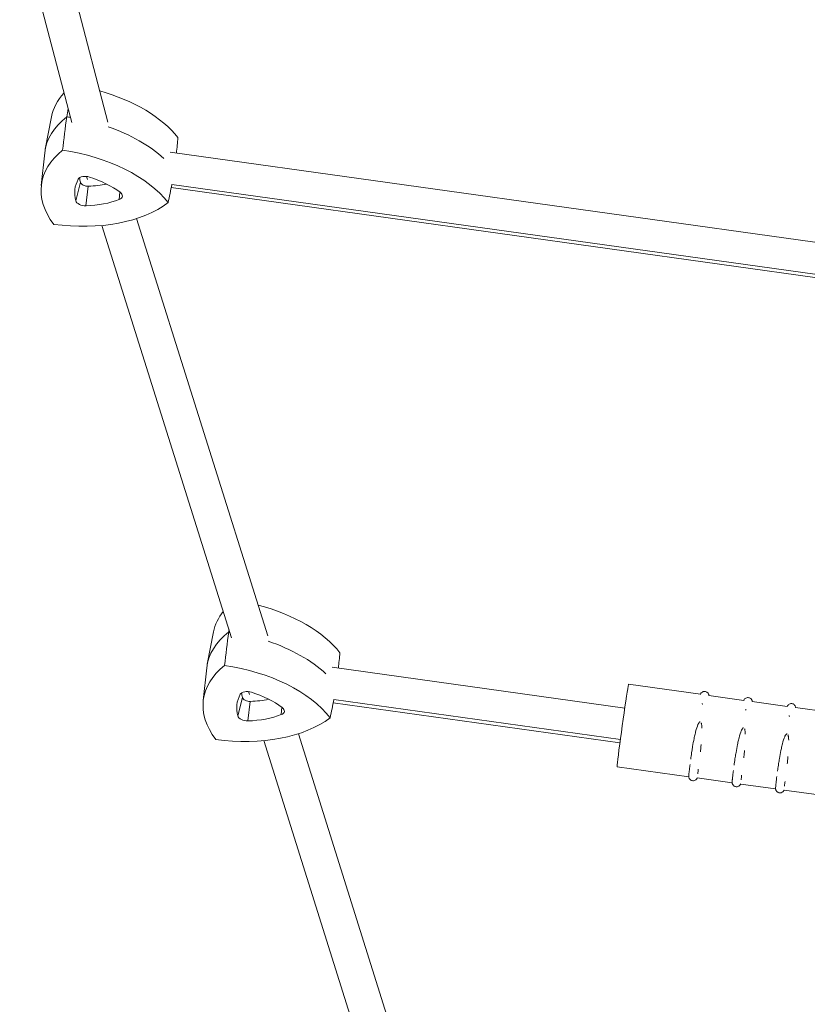
# Model space of a CAD drawing. Units: millimetres. Extents: x -5407 to 5402, y -4355 to 3984.
# Drawn here: x -3220 to -2861, y -206 to 243 of the extents above; entities that cross this region are included whole.
import ezdxf

# ---------------------------------------------------------------- set-up
doc = ezdxf.new("R2010")
doc.units = ezdxf.units.MM
doc.header["$LTSCALE"] = 20
doc.layers.add('2d', color=230, linetype='Continuous')

msp = doc.modelspace()

# ---------------------------------------------------------------- linework, layer by layer
at = {"layer": '2d', "lineweight": 0}
for p, q in [((-3180.1, 196.52), (-3204.88, 290.99)), ((-3196.6, 196.37), (-3220.35, 286.93)), ((-3205.79, 198.92), (-3208.65, 184.2)), ((-3210.5, 167.57), (-3208.91, 182.48)), ((-3151.74, 182.83), (-2418.08, 80.44)), ((-3189.42, 170.32), (-3189.85, 171.69)), ((-3194.77, 160.62), (-3192.62, 169.01)), ((-3190.09, 158.3), (-3189.03, 167.22)), ((-3151.19, 166.6), (-2423.21, 65)), ((-3150.9, 168.06), (-2423.06, 66.48)), ((-3174.89, 161.18), (-3174.63, 164.55)), ((-3123.68, -38.74), (-3182.82, 149.33)), ((-3107.16, -37.94), (-3167.04, 152.47)), ((-3131.86, -36.12), (-3134.72, -50.84)), ((-3136.57, -67.47), (-3134.98, -52.55)), ((-3077.81, -52.21), (-2944.21, -70.85)), ((-2909.69, -64.56), (-2942.45, -59.99)), ((-3120.84, -74.41), (-3118.69, -66.03)), ((-3115.52, -64.7), (-3115.95, -63.34)), ((-3076.97, -66.98), (-2946.23, -85.22)), ((-2889.88, -67.33), (-2905.87, -65.1)), ((-3116.16, -76.73), (-3115.1, -67.81)), ((-3100.96, -73.86), (-3100.7, -70.48)), ((-3077.26, -68.44), (-2946.43, -86.7)), ((-2870.07, -70.09), (-2886.06, -67.86)), ((-2850.27, -72.86), (-2866.26, -70.63)), ((-3033.26, -272.95), (-3093.13, -82.57)), ((-3049.78, -273.77), (-3108.91, -85.71)), ((-2914.98, -102.19), (-2947.7, -97.63)), ((-2895.18, -104.96), (-2911.12, -102.73)), ((-2875.37, -107.72), (-2891.31, -105.5)), ((-2855.57, -110.49), (-2871.51, -108.26))]:
    msp.add_line(p, q, dxfattribs=at)
for centre, major_axis, start_param, end_param in [((-3147.31, 189.27), (-58.63, 8.8), -0.369871, -0.024933), ((-3200.82, 179.13), (-58.63, 8.8), -2.593167, -1.77695), ((-3149.53, 174.44), (-59.27, 8.9), -0.505057, 0.024933), ((-3203.05, 164.31), (-59.27, 8.9), -1.582255, -1.5536), ((-3203.05, 164.31), (-59.27, 8.9), -2.436916, -1.882078), ((-3189.9, 169.41), (-3.87, 0.58), -1.843668, -0.214988), ((-3201.43, 152.47), (-36.5, 5.48), -2.309384, -1.843668), ((-3158.62, 160.57), (-36.5, 5.48), -0.214988, 0.250727), ((-3177.36, 163.19), (3.87, -0.58), -0.796471, 0.832209), ((-3190.94, 160.62), (-3.87, 0.58), 0.250727, 1.879407), ((-3198.14, 180.17), (36.5, -5.48), -1.262186, -0.796471), ((-3073.38, -45.77), (-58.63, 8.8), -0.318434, -0.024933), ((-3126.89, -55.9), (-58.63, 8.8), -2.593167, -1.747037), ((-3075.6, -60.59), (-59.27, 8.9), -0.505057, 0.024933), ((-3129.12, -70.73), (-59.27, 8.9), -1.561818, -1.5536), ((-3129.12, -70.73), (-59.27, 8.9), -2.436916, -1.86553), ((-3084.69, -74.46), (-36.5, 5.48), -0.214988, 0.250727), ((-3115.96, -65.63), (-3.87, 0.58), -1.843668, -0.214988), ((-3127.5, -82.57), (-36.5, 5.48), -2.309384, -1.843668), ((-3103.43, -71.85), (3.87, -0.58), -0.796471, 0.832209), ((-3117.01, -74.42), (-3.87, 0.58), 0.250727, 1.879407), ((-3124.21, -54.86), (36.5, -5.48), -1.262186, -0.796471)]:
    msp.add_ellipse(centre, major_axis=major_axis, ratio=0.581033, start_param=start_param, end_param=end_param, dxfattribs=at)
at = {"layer": '2d', "lineweight": 0, "extrusion": (0, 0, -1)}
for centre, major_axis, ratio, start_param, end_param in [((-3149.53, 174.44), (-59.27, 8.9), 0.581033, -0.024933, 0.505057), ((-3203.05, 164.31), (59.27, -8.9), 0.581033, -1.587993, -1.559338), ((-3203.05, 164.31), (59.27, -8.9), 0.581033, -1.259515, -0.704676), ((-3151.76, 159.62), (-58.63, 8.8), 0.581033, -0.53451, 0.498772), ((-3205.27, 149.48), (58.63, -8.8), 0.581033, -1.581708, -0.548426), ((-3157.36, 168.96), (-35.6, 5.35), 0.581033, -0.250727, -0.15367), ((-3189.68, 169), (-2.97, 0.45), 0.581033, -1.879407, -0.250727), ((-3196.88, 188.56), (-35.6, 5.35), 0.581033, -2.130546, -1.879407), ((-3201.16, 184.11), (-58.63, 8.8), 0.581033, -2.628905, -1.595623), ((-3075.6, -60.59), (-59.27, 8.9), 0.581033, -0.024933, 0.505057), ((-3129.12, -70.73), (59.27, -8.9), 0.581033, -1.587993, -1.579775), ((-3129.12, -70.73), (59.27, -8.9), 0.581033, -1.276062, -0.704676), ((-3077.83, -75.42), (-58.63, 8.8), 0.581033, -0.53451, 0.498772), ((-3131.34, -85.55), (58.63, -8.8), 0.581033, -1.581708, -0.548426), ((-2945.07, -78.81), (2.63, 18.82), 0.014543, -2.52152, 0), ((-3083.43, -66.07), (-35.6, 5.35), 0.581033, -0.250727, -0.15367), ((-3115.75, -66.03), (-2.97, 0.45), 0.581033, -1.879407, -0.250727), ((-3122.95, -46.48), (-35.6, 5.35), 0.581033, -2.130546, -1.879407), ((-3127.23, -50.92), (-58.63, 8.8), 0.581033, -2.628905, -1.595623), ((-2945.07, -78.81), (-2.63, -18.82), 0.014543, 0, 0.620073)]:
    msp.add_ellipse(centre, major_axis=major_axis, ratio=ratio, start_param=start_param, end_param=end_param, dxfattribs=at)
at = {"layer": '2d', "lineweight": 0}
for points in [[(-3198.24, 202.61), (-3198.46, 201.37), (-3198.68, 200.13), (-3198.9, 198.89)], [(-3200.8, 183.64), (-3200.16, 188.73), (-3199.53, 193.81), (-3198.9, 198.89)], [(-3148.12, 189.38), (-3148.35, 187.06), (-3148.59, 184.74), (-3148.82, 182.42)], [(-3152.58, 159.73), (-3152.02, 162.51), (-3151.46, 165.28), (-3150.9, 168.06)], [(-3124.8, -35.2), (-3124.85, -35.51), (-3124.91, -35.83), (-3124.97, -36.14)], [(-3126.87, -51.39), (-3126.23, -46.31), (-3125.6, -41.23), (-3124.97, -36.14)], [(-3074.19, -45.65), (-3074.42, -47.98), (-3074.66, -50.3), (-3074.89, -52.62)], [(-3078.64, -75.3), (-3078.09, -72.53), (-3077.53, -69.75), (-3076.97, -66.98)], [(-2909.68, -64.63), (-2909.68, -64.58), (-2909.68, -64.56), (-2909.69, -64.56)], [(-2889.87, -67.39), (-2889.87, -67.34), (-2889.88, -67.32), (-2889.88, -67.33)], [(-2870.06, -70.16), (-2870.07, -70.11), (-2870.07, -70.09), (-2870.08, -70.09)]]:
    msp.add_open_spline(points, degree=3, dxfattribs=at)
for points, knots in [([(-2909.69, -64.56), (-2909.68, -64.53), (-2909.66, -64.48), (-2909.59, -64.36), (-2909.55, -64.27), (-2909.38, -64.03), (-2909.28, -63.9), (-2908.92, -63.61), (-2908.7, -63.46), (-2908.15, -63.31), (-2907.9, -63.28), (-2907.44, -63.32), (-2907.22, -63.38), (-2906.84, -63.54), (-2906.68, -63.65), (-2906.38, -63.89), (-2906.27, -64.02), (-2906.08, -64.29), (-2906.02, -64.42), (-2905.92, -64.65), (-2905.89, -64.74), (-2905.85, -64.91), (-2905.84, -64.97), (-2905.83, -65.05), (-2905.83, -65.08), (-2905.82, -65.1)], [1.5136204, 1.5136204, 1.5136204, 1.5136204, 1.5266762, 1.5266762, 1.543447, 1.543447, 1.5554365, 1.5554365, 1.5644714, 1.5644714, 1.5700197, 1.5700197, 1.5747197, 1.5747197, 1.5797412, 1.5797412, 1.5861164, 1.5861164, 1.5951347, 1.5951347, 1.6067003, 1.6067003, 1.6202888, 1.6202888, 1.6279722, 1.6279722, 1.6279722, 1.6279722]), ([(-2889.88, -67.33), (-2889.87, -67.29), (-2889.85, -67.25), (-2889.79, -67.12), (-2889.74, -67.03), (-2889.57, -66.79), (-2889.47, -66.66), (-2889.11, -66.38), (-2888.89, -66.23), (-2888.35, -66.07), (-2888.1, -66.04), (-2887.63, -66.08), (-2887.42, -66.14), (-2887.03, -66.3), (-2886.87, -66.41), (-2886.58, -66.65), (-2886.47, -66.79), (-2886.27, -67.06), (-2886.21, -67.18), (-2886.11, -67.42), (-2886.09, -67.51), (-2886.05, -67.67), (-2886.04, -67.74), (-2886.02, -67.82), (-2886.02, -67.84), (-2886.02, -67.87)], [1.5136204, 1.5136204, 1.5136204, 1.5136204, 1.5266762, 1.5266762, 1.543447, 1.543447, 1.5554365, 1.5554365, 1.5644714, 1.5644714, 1.5700197, 1.5700197, 1.5747197, 1.5747197, 1.5797412, 1.5797412, 1.5861164, 1.5861164, 1.5951347, 1.5951347, 1.6067003, 1.6067003, 1.6202888, 1.6202888, 1.6279722, 1.6279722, 1.6279722, 1.6279722]), ([(-2908.55, -69.04), (-2908.63, -69.03), (-2908.7, -69), (-2908.75, -68.95), (-2908.81, -68.91), (-2908.86, -68.86), (-2908.9, -68.81)], [3.01299922, 3.01299922, 3.01299922, 3.01299922, 3.04173886, 3.04173886, 3.04173886, 3.071033, 3.071033, 3.071033, 3.071033]), ([(-2888.74, -71.81), (-2888.82, -71.79), (-2888.89, -71.76), (-2888.95, -71.72), (-2889, -71.68), (-2889.05, -71.63), (-2889.09, -71.58)], [3.01299922, 3.01299922, 3.01299922, 3.01299922, 3.04173886, 3.04173886, 3.04173886, 3.071033, 3.071033, 3.071033, 3.071033]), ([(-2870.08, -70.09), (-2870.06, -70.05), (-2870.04, -70.01), (-2869.98, -69.88), (-2869.94, -69.79), (-2869.76, -69.55), (-2869.67, -69.43), (-2869.31, -69.14), (-2869.08, -68.99), (-2868.54, -68.84), (-2868.29, -68.81), (-2867.82, -68.85), (-2867.61, -68.9), (-2867.23, -69.07), (-2867.06, -69.18), (-2866.77, -69.42), (-2866.66, -69.55), (-2866.46, -69.82), (-2866.41, -69.95), (-2866.31, -70.18), (-2866.28, -70.27), (-2866.24, -70.44), (-2866.23, -70.5), (-2866.22, -70.58), (-2866.21, -70.61), (-2866.21, -70.63)], [1.5136204, 1.5136204, 1.5136204, 1.5136204, 1.5266762, 1.5266762, 1.543447, 1.543447, 1.5554365, 1.5554365, 1.5644714, 1.5644714, 1.5700197, 1.5700197, 1.5747197, 1.5747197, 1.5797412, 1.5797412, 1.5861164, 1.5861164, 1.5951347, 1.5951347, 1.6067003, 1.6067003, 1.6202888, 1.6202888, 1.6279722, 1.6279722, 1.6279722, 1.6279722]), ([(-2868.94, -74.57), (-2869.02, -74.56), (-2869.09, -74.52), (-2869.14, -74.48), (-2869.2, -74.44), (-2869.24, -74.39), (-2869.28, -74.34)], [3.01299922, 3.01299922, 3.01299922, 3.01299922, 3.04173886, 3.04173886, 3.04173886, 3.071033, 3.071033, 3.071033, 3.071033]), ([(-2914.11, -94.16), (-2914.08, -93.93), (-2914.05, -93.71), (-2914.02, -93.48), (-2913.89, -92.56), (-2913.75, -91.59), (-2913.6, -90.58), (-2913.49, -89.86), (-2913.37, -89.11), (-2913.25, -88.36), (-2913.04, -87.14), (-2912.82, -85.92), (-2912.58, -84.74), (-2912.44, -84.05), (-2912.29, -83.36), (-2912.13, -82.7), (-2912.04, -82.34), (-2911.96, -81.98), (-2911.87, -81.65), (-2911.52, -80.31), (-2911.16, -79.2), (-2910.82, -78.42), (-2910.75, -78.25), (-2910.68, -78.1), (-2910.61, -77.97), (-2910.57, -77.89), (-2910.52, -77.81), (-2910.48, -77.74), (-2910.4, -77.6), (-2910.3, -77.45), (-2910.19, -77.33), (-2910.13, -77.27), (-2910.08, -77.21), (-2910.01, -77.16), (-2909.93, -77.12), (-2909.85, -77.08), (-2909.77, -77.09)], [4.6267686, 4.6267686, 4.6267686, 4.6267686, 4.6628599, 4.6628599, 4.6628599, 4.8078846, 4.8078846, 4.8078846, 4.9115181, 4.9115181, 4.9115181, 5.0803618, 5.0803618, 5.0803618, 5.1790459, 5.1790459, 5.1790459, 5.2321878, 5.2321878, 5.2321878, 5.444541, 5.444541, 5.444541, 5.4883484, 5.4883484, 5.4883484, 5.5153988, 5.5153988, 5.5153988, 5.5640619, 5.5640619, 5.5640619, 5.5895194, 5.5895194, 5.5895194, 5.6153127, 5.6153127, 5.6153127, 5.6153127]), ([(-2909.34, -77.57), (-2909.3, -77.68), (-2909.26, -77.8), (-2909.24, -77.9), (-2909.22, -77.97), (-2909.2, -78.04), (-2909.19, -78.1), (-2909.16, -78.26), (-2909.13, -78.43), (-2909.1, -78.62), (-2909.05, -79.02), (-2909.02, -79.49), (-2909, -80.02)], [5.6830812, 5.6830812, 5.6830812, 5.6830812, 5.7171129, 5.7171129, 5.7171129, 5.7411438, 5.7411438, 5.7411438, 5.7999204, 5.7999204, 5.7999204, 5.9239516, 5.9239516, 5.9239516, 5.9239516]), ([(-2894.31, -96.92), (-2894.28, -96.7), (-2894.25, -96.47), (-2894.21, -96.24), (-2894.09, -95.32), (-2893.95, -94.35), (-2893.8, -93.34), (-2893.69, -92.62), (-2893.57, -91.87), (-2893.44, -91.12), (-2893.24, -89.9), (-2893.01, -88.69), (-2892.77, -87.5), (-2892.63, -86.81), (-2892.48, -86.13), (-2892.32, -85.46), (-2892.24, -85.1), (-2892.15, -84.75), (-2892.06, -84.41), (-2891.71, -83.07), (-2891.36, -81.97), (-2891.01, -81.18), (-2890.94, -81.02), (-2890.87, -80.87), (-2890.8, -80.73), (-2890.76, -80.65), (-2890.72, -80.58), (-2890.67, -80.5), (-2890.59, -80.37), (-2890.5, -80.22), (-2890.39, -80.09), (-2890.33, -80.03), (-2890.27, -79.97), (-2890.2, -79.93), (-2890.13, -79.88), (-2890.05, -79.85), (-2889.96, -79.86)], [4.6267686, 4.6267686, 4.6267686, 4.6267686, 4.6628599, 4.6628599, 4.6628599, 4.8078846, 4.8078846, 4.8078846, 4.9115181, 4.9115181, 4.9115181, 5.0803618, 5.0803618, 5.0803618, 5.1790459, 5.1790459, 5.1790459, 5.2321878, 5.2321878, 5.2321878, 5.444541, 5.444541, 5.444541, 5.4883484, 5.4883484, 5.4883484, 5.5153988, 5.5153988, 5.5153988, 5.5640619, 5.5640619, 5.5640619, 5.5895194, 5.5895194, 5.5895194, 5.6153127, 5.6153127, 5.6153127, 5.6153127]), ([(-2889.53, -80.34), (-2889.49, -80.45), (-2889.46, -80.56), (-2889.43, -80.66), (-2889.41, -80.74), (-2889.4, -80.8), (-2889.38, -80.87), (-2889.35, -81.02), (-2889.32, -81.2), (-2889.3, -81.39), (-2889.24, -81.79), (-2889.21, -82.26), (-2889.19, -82.79)], [5.6830812, 5.6830812, 5.6830812, 5.6830812, 5.7171129, 5.7171129, 5.7171129, 5.7411438, 5.7411438, 5.7411438, 5.7999204, 5.7999204, 5.7999204, 5.9239516, 5.9239516, 5.9239516, 5.9239516]), ([(-2874.5, -99.69), (-2874.47, -99.46), (-2874.44, -99.24), (-2874.41, -99.01), (-2874.28, -98.09), (-2874.14, -97.12), (-2873.99, -96.11), (-2873.88, -95.38), (-2873.76, -94.64), (-2873.63, -93.89), (-2873.43, -92.66), (-2873.21, -91.45), (-2872.97, -90.27), (-2872.82, -89.57), (-2872.68, -88.89), (-2872.52, -88.23), (-2872.43, -87.87), (-2872.34, -87.51), (-2872.26, -87.18), (-2871.91, -85.83), (-2871.55, -84.73), (-2871.21, -83.94), (-2871.14, -83.78), (-2871.07, -83.63), (-2871, -83.5), (-2870.95, -83.42), (-2870.91, -83.34), (-2870.87, -83.26), (-2870.79, -83.13), (-2870.69, -82.98), (-2870.58, -82.86), (-2870.52, -82.79), (-2870.46, -82.74), (-2870.39, -82.69), (-2870.32, -82.65), (-2870.24, -82.61), (-2870.15, -82.62)], [4.6267686, 4.6267686, 4.6267686, 4.6267686, 4.6628599, 4.6628599, 4.6628599, 4.8078846, 4.8078846, 4.8078846, 4.9115181, 4.9115181, 4.9115181, 5.0803618, 5.0803618, 5.0803618, 5.1790459, 5.1790459, 5.1790459, 5.2321878, 5.2321878, 5.2321878, 5.444541, 5.444541, 5.444541, 5.4883484, 5.4883484, 5.4883484, 5.5153988, 5.5153988, 5.5153988, 5.5640619, 5.5640619, 5.5640619, 5.5895194, 5.5895194, 5.5895194, 5.6153127, 5.6153127, 5.6153127, 5.6153127]), ([(-2869.73, -83.1), (-2869.69, -83.21), (-2869.65, -83.32), (-2869.62, -83.43), (-2869.61, -83.5), (-2869.59, -83.57), (-2869.58, -83.63), (-2869.55, -83.79), (-2869.52, -83.96), (-2869.49, -84.15), (-2869.44, -84.55), (-2869.4, -85.02), (-2869.38, -85.55)], [5.6830812, 5.6830812, 5.6830812, 5.6830812, 5.7171129, 5.7171129, 5.7171129, 5.7411438, 5.7411438, 5.7411438, 5.7999204, 5.7999204, 5.7999204, 5.9239516, 5.9239516, 5.9239516, 5.9239516]), ([(-2909.35, -87.48), (-2909.36, -87.59), (-2909.37, -87.71), (-2909.38, -87.82), (-2909.44, -88.39), (-2909.49, -88.95), (-2909.55, -89.51), (-2909.6, -89.96), (-2909.65, -90.4), (-2909.7, -90.84)], [6.3844325, 6.3844325, 6.3844325, 6.3844325, 6.4031441, 6.4031441, 6.4031441, 6.4942273, 6.4942273, 6.4942273, 6.5686371, 6.5686371, 6.5686371, 6.5686371]), ([(-2889.54, -90.24), (-2889.55, -90.36), (-2889.56, -90.47), (-2889.58, -90.59), (-2889.63, -91.15), (-2889.69, -91.72), (-2889.75, -92.27), (-2889.8, -92.72), (-2889.84, -93.17), (-2889.89, -93.61)], [6.3844325, 6.3844325, 6.3844325, 6.3844325, 6.4031441, 6.4031441, 6.4031441, 6.4942273, 6.4942273, 6.4942273, 6.5686371, 6.5686371, 6.5686371, 6.5686371]), ([(-2869.74, -93.01), (-2869.75, -93.12), (-2869.76, -93.24), (-2869.77, -93.35), (-2869.82, -93.92), (-2869.88, -94.48), (-2869.94, -95.03), (-2869.99, -95.49), (-2870.04, -95.93), (-2870.09, -96.37)], [6.3844325, 6.3844325, 6.3844325, 6.3844325, 6.4031441, 6.4031441, 6.4031441, 6.4942273, 6.4942273, 6.4942273, 6.5686371, 6.5686371, 6.5686371, 6.5686371]), ([(-2914.93, -100.9), (-2914.91, -100.72), (-2914.89, -100.51), (-2914.84, -100.06), (-2914.82, -99.82), (-2914.75, -99.28), (-2914.72, -98.99), (-2914.65, -98.37), (-2914.61, -98.04), (-2914.52, -97.35), (-2914.48, -97), (-2914.43, -96.62)], [5.046054, 5.046054, 5.046054, 5.046054, 5.1420134, 5.1420134, 5.2385293, 5.2385293, 5.3350452, 5.3350452, 5.4315611, 5.4315611, 5.5249432, 5.5249432, 5.5249432, 5.5249432]), ([(-2910.67, -98.78), (-2910.71, -99.11), (-2910.74, -99.41), (-2910.78, -99.7), (-2910.83, -100.14), (-2910.87, -100.54), (-2910.91, -100.89)], [7.09316, 7.09316, 7.09316, 7.09316, 7.1755144, 7.1755144, 7.1755144, 7.302011, 7.302011, 7.302011, 7.302011]), ([(-2915, -101.93), (-2915, -101.75), (-2914.98, -101.48), (-2914.95, -101.13), (-2914.94, -101.06), (-2914.94, -100.98), (-2914.93, -100.9)], [3.9623267, 3.9623267, 3.9623267, 3.9623267, 4.106223, 4.106223, 4.106223, 4.1354131, 4.1354131, 4.1354131, 4.1354131]), ([(-2911.12, -102.73), (-2911.13, -102.77), (-2911.15, -102.81), (-2911.21, -102.94), (-2911.26, -103.03), (-2911.43, -103.27), (-2911.53, -103.4), (-2911.89, -103.68), (-2912.11, -103.83), (-2912.65, -103.99), (-2912.9, -104.02), (-2913.37, -103.98), (-2913.58, -103.92), (-2913.97, -103.76), (-2914.13, -103.65), (-2914.42, -103.41), (-2914.53, -103.28), (-2914.73, -103), (-2914.79, -102.88), (-2914.89, -102.65), (-2914.91, -102.55), (-2914.96, -102.39), (-2914.97, -102.33), (-2914.99, -102.2), (-2914.99, -102.14), (-2915, -102.03), (-2915, -101.98), (-2915, -101.93)], [4.654562, 4.654562, 4.654562, 4.654562, 4.6681325, 4.6681325, 4.6849736, 4.6849736, 4.6969719, 4.6969719, 4.7060306, 4.7060306, 4.7115879, 4.7115879, 4.7162888, 4.7162888, 4.7213063, 4.7213063, 4.7276715, 4.7276715, 4.7366742, 4.7366742, 4.7482315, 4.7482315, 4.7618034, 4.7618034, 4.7817716, 4.7817716, 4.8114472, 4.8114472, 4.8114472, 4.8114472]), ([(-2895.12, -103.66), (-2895.11, -103.48), (-2895.09, -103.28), (-2895.04, -102.83), (-2895.01, -102.58), (-2894.95, -102.04), (-2894.91, -101.75), (-2894.84, -101.13), (-2894.8, -100.8), (-2894.72, -100.12), (-2894.67, -99.76), (-2894.63, -99.39)], [5.046054, 5.046054, 5.046054, 5.046054, 5.1420134, 5.1420134, 5.2385293, 5.2385293, 5.3350452, 5.3350452, 5.4315611, 5.4315611, 5.5249432, 5.5249432, 5.5249432, 5.5249432]), ([(-2890.86, -101.54), (-2890.9, -101.87), (-2890.94, -102.18), (-2890.97, -102.46), (-2891.02, -102.91), (-2891.07, -103.31), (-2891.11, -103.66)], [7.09316, 7.09316, 7.09316, 7.09316, 7.1755144, 7.1755144, 7.1755144, 7.302011, 7.302011, 7.302011, 7.302011]), ([(-2875.32, -106.43), (-2875.3, -106.24), (-2875.28, -106.04), (-2875.23, -105.59), (-2875.2, -105.35), (-2875.14, -104.81), (-2875.11, -104.52), (-2875.03, -103.9), (-2874.99, -103.57), (-2874.91, -102.88), (-2874.87, -102.52), (-2874.82, -102.15)], [5.046054, 5.046054, 5.046054, 5.046054, 5.1420134, 5.1420134, 5.2385293, 5.2385293, 5.3350452, 5.3350452, 5.4315611, 5.4315611, 5.5249432, 5.5249432, 5.5249432, 5.5249432]), ([(-2895.19, -104.7), (-2895.19, -104.52), (-2895.18, -104.25), (-2895.15, -103.89), (-2895.14, -103.82), (-2895.13, -103.74), (-2895.12, -103.66)], [3.9623267, 3.9623267, 3.9623267, 3.9623267, 4.106223, 4.106223, 4.106223, 4.1354131, 4.1354131, 4.1354131, 4.1354131]), ([(-2891.31, -105.49), (-2891.33, -105.53), (-2891.34, -105.57), (-2891.41, -105.7), (-2891.45, -105.79), (-2891.63, -106.03), (-2891.72, -106.16), (-2892.08, -106.45), (-2892.3, -106.6), (-2892.85, -106.75), (-2893.09, -106.78), (-2893.56, -106.74), (-2893.78, -106.69), (-2894.16, -106.52), (-2894.32, -106.42), (-2894.62, -106.17), (-2894.73, -106.04), (-2894.92, -105.77), (-2894.98, -105.64), (-2895.08, -105.41), (-2895.11, -105.32), (-2895.15, -105.15), (-2895.16, -105.09), (-2895.18, -104.96), (-2895.18, -104.91), (-2895.19, -104.79), (-2895.19, -104.74), (-2895.19, -104.7)], [4.654562, 4.654562, 4.654562, 4.654562, 4.6681325, 4.6681325, 4.6849736, 4.6849736, 4.6969719, 4.6969719, 4.7060306, 4.7060306, 4.7115879, 4.7115879, 4.7162888, 4.7162888, 4.7213063, 4.7213063, 4.7276715, 4.7276715, 4.7366742, 4.7366742, 4.7482315, 4.7482315, 4.7618034, 4.7618034, 4.7817716, 4.7817716, 4.8114472, 4.8114472, 4.8114472, 4.8114472]), ([(-2875.39, -107.46), (-2875.39, -107.28), (-2875.37, -107.01), (-2875.34, -106.66), (-2875.33, -106.58), (-2875.33, -106.51), (-2875.32, -106.43)], [3.9623267, 3.9623267, 3.9623267, 3.9623267, 4.106223, 4.106223, 4.106223, 4.1354131, 4.1354131, 4.1354131, 4.1354131]), ([(-2871.5, -108.26), (-2871.52, -108.29), (-2871.54, -108.34), (-2871.6, -108.47), (-2871.65, -108.56), (-2871.82, -108.8), (-2871.92, -108.93), (-2872.27, -109.21), (-2872.5, -109.36), (-2873.04, -109.51), (-2873.29, -109.54), (-2873.76, -109.51), (-2873.97, -109.45), (-2874.35, -109.29), (-2874.52, -109.18), (-2874.81, -108.94), (-2874.92, -108.81), (-2875.12, -108.53), (-2875.18, -108.41), (-2875.28, -108.17), (-2875.3, -108.08), (-2875.34, -107.92), (-2875.35, -107.86), (-2875.37, -107.72), (-2875.38, -107.67), (-2875.39, -107.56), (-2875.39, -107.51), (-2875.39, -107.46)], [4.654562, 4.654562, 4.654562, 4.654562, 4.6681325, 4.6681325, 4.6849736, 4.6849736, 4.6969719, 4.6969719, 4.7060306, 4.7060306, 4.7115879, 4.7115879, 4.7162888, 4.7162888, 4.7213063, 4.7213063, 4.7276715, 4.7276715, 4.7366742, 4.7366742, 4.7482315, 4.7482315, 4.7618034, 4.7618034, 4.7817716, 4.7817716, 4.8114472, 4.8114472, 4.8114472, 4.8114472]), ([(-2871.06, -104.31), (-2871.09, -104.63), (-2871.13, -104.94), (-2871.17, -105.23), (-2871.22, -105.67), (-2871.26, -106.07), (-2871.3, -106.42)], [7.09316, 7.09316, 7.09316, 7.09316, 7.1755144, 7.1755144, 7.1755144, 7.302011, 7.302011, 7.302011, 7.302011])]:
    msp.add_open_spline(points, degree=3, knots=knots, dxfattribs=at)

doc.saveas('drawing.dxf')
